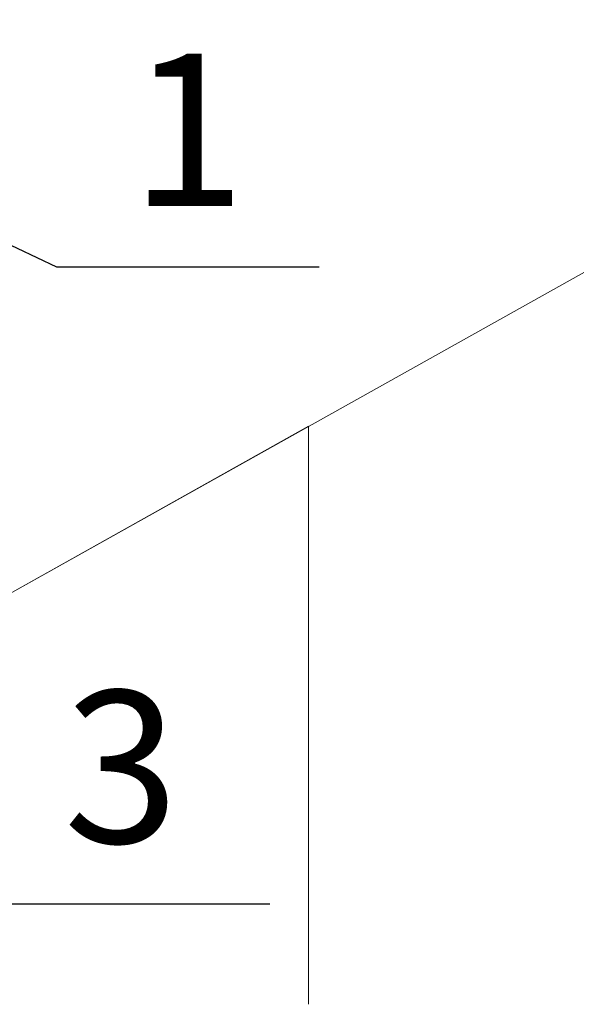
# Model space of a CAD drawing. Units: millimetres. Extents: x 27126 to 33066, y 28644 to 32844.
# Drawn here: x 29064 to 29247, y 29777 to 30101 of the extents above; entities that cross this region are included whole.
import ezdxf
from ezdxf.enums import TextEntityAlignment as Align

# ---------------------------------------------------------------- set-up
doc = ezdxf.new("R2010")
doc.units = ezdxf.units.MM
doc.set_wipeout_variables(frame=1)
doc.layers.add('ВИД', color=253, linetype='Continuous', lineweight=15)
doc.styles.add('ГОСТ 2.304', font='CS_Gost2304.shx')

msp = doc.modelspace()

# ---------------------------------------------------------------- linework, layer by layer
at = {"ltscale": 25}
for p, q in [((28986.75, 30061.34, -17.47), (29075.98, 30019.5, -17.47)), ((29075.98, 30019.5, -17.47), (29162.23, 30019.5, -17.47)), ((29048.46, 29810.23, -17.47), (29145.96, 29810.23, -17.47))]:
    msp.add_line(p, q, dxfattribs=at)
at = {"layer": 'ВИД'}
for p, q in [((29810.39, 30331.75, -1096.91), (28220.21, 29441.91, 203.15)), ((28220.21, 29441.91, 203.15), (29158.72, 29967.09, -564.14)), ((29158.72, 29777.21, -106.81), (29158.72, 29967.09, -564.14))]:
    msp.add_line(p, q, dxfattribs=at)
at = {"layer": 'ВИД', "linetype": 'Continuous', "ltscale": 5, "extrusion": (0.143916, 0.08336, 0.986073), "elevation": 6521.48}
msp.add_lwpolyline([(10906.81, -38665.53), (10906.81, -39587.35), (10926.81, -39592.35), (10886.81, -39602.35), (10906.81, -39607.35), (10906.81, -40529.17)], dxfattribs=at)

# ---------------------------------------------------------------- next in the draw order: wipeouts: each hides what was drawn before it
at = {"color": 7, "ltscale": 25, "true_color": 0xffffff}
for points in [[(29095.98, 30029.5), (29142.23, 30029.5), (29142.23, 30099.5), (29095.98, 30099.5)], [(29068.46, 29820.23), (29125.96, 29820.23), (29125.96, 29890.23), (29068.46, 29890.23)]]:
    msp.add_wipeout(points, dxfattribs=at).translate(0, 0, -17.47)

# ---------------------------------------------------------------- next in the draw order: texts
at = {"ltscale": 25, "style": 'ГОСТ 2.304'}
for s, p in [('1', (29119.11, 30039.5, -17.47)), ('3', (29097.21, 29830.23, -17.47))]:
    msp.add_text(s, height=50, dxfattribs=at).set_placement(p, align=Align.CENTER)

doc.saveas('drawing.dxf')
